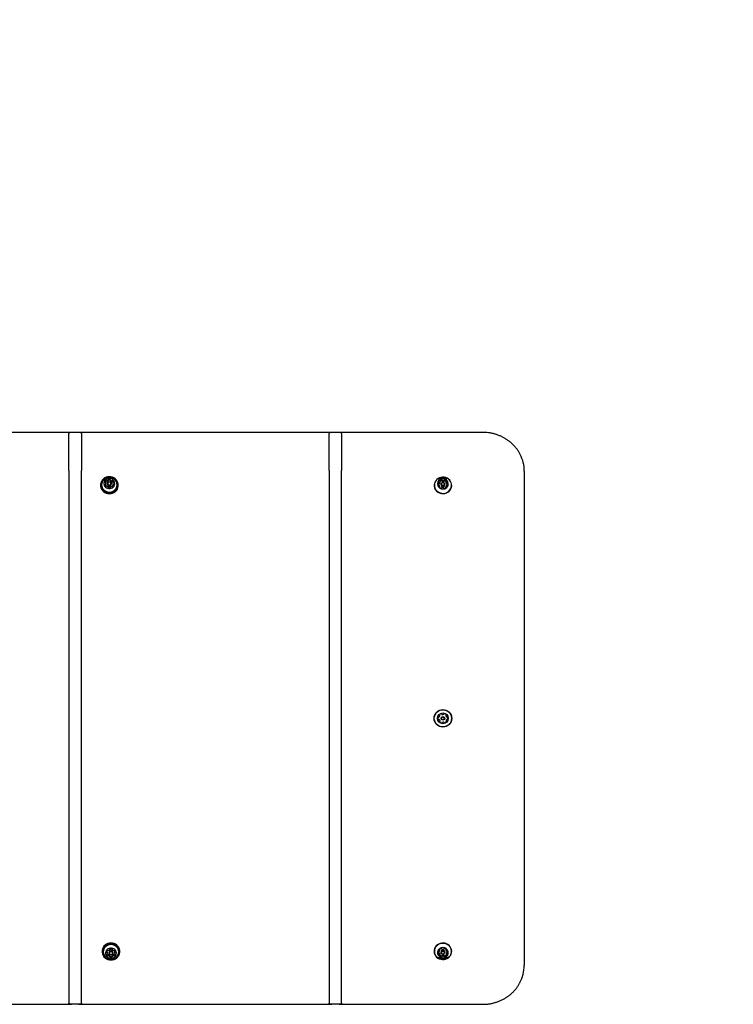
# Model space of a CAD drawing. Units: millimetres. Extents: x 1240 to 2324, y 1256 to 1944.
# Drawn here: x 1621 to 1750, y 1573 to 1751 of the extents above; entities that cross this region are included whole.
import ezdxf

# ---------------------------------------------------------------- set-up
doc = ezdxf.new("R2010")
doc.units = ezdxf.units.MM
doc.header["$LTSCALE"] = 150
doc.styles.add('SLDTEXTSTYLE0', font='TXT', dxfattribs={"width": 0.75})
doc.dimstyles.new('SLDDIMSTYLE2', dxfattribs={"dimtxt": 23.8125, "dimasz": 12, "dimexe": 0, "dimexo": 0.0625, "dimgap": 5.953125, "dimtad": 2, "dimdec": 0, "dimlfac": 0.666667, "dimrnd": 1e-09, "dimzin": 12, "dimdsep": 46, "dimtxsty": 'SLDTEXTSTYLE0', "dimblk1": 'DOT', "dimblk2": 'DOT', "dimsah": 1, "dimcen": 0.09, "dimse1": 1, "dimse2": 1, "dimadec": 0, "dimazin": 3, "dimtfac": 1, "dimtdec": 0, "dimtofl": 0, "dimtmove": 0, "dimatfit": 3, "dimldrblk": 'DOT', "dimfxl": 0, "dimfrac": 2, "dimtolj": 1, "dimtzin": 12, "dimarcsym": 0})

# ---------------------------------------------------------------- blocks, each defined once
blk = doc.blocks.new('_Dot')
at = {"color": 0, "linetype": 'ByBlock', "lineweight": -2}
blk.add_line((-0.5, 0), (-1, 0), dxfattribs=at)
at = {"color": 0, "linetype": 'ByBlock', "const_width": 0.5}
blk.add_lwpolyline([(-0.25, 0, 1), (0.25, 0, 1)], format="xyb", close=True, dxfattribs=at)
blk = doc.blocks.new('_D_5')
at = {"color": 7, "linetype": 'Continuous', "lineweight": 18}
blk.add_line((2008.97, 1913.27), (1503.1, 1913.27), dxfattribs=at)
at = {"color": 7, "linetype": 'Continuous', "lineweight": 18, "xscale": 12, "yscale": 12, "rotation": 180.0000000000004}
blk.add_blockref('_Dot', (1503.1, 1913.27, -65.56), dxfattribs=at)
at = {"color": 7, "linetype": 'Continuous', "lineweight": 18, "xscale": 12, "yscale": 12}
blk.add_blockref('_Dot', (2008.97, 1913.27, -65.56), dxfattribs=at)
at = {"color": 7, "linetype": 'Continuous', "lineweight": 18, "insert": (1729.65, 1943.96), "char_height": 23.812, "attachment_point": 1, "style": 'SLDTEXTSTYLE0'}
blk.add_mtext('337', dxfattribs=at)

msp = doc.modelspace()

# ---------------------------------------------------------------- linework, layer by layer
at = {"color": 7, "linetype": 'Continuous', "lineweight": 25}
for p, q in [((1630.33, 1675.96), (1584.66, 1675.96)), ((1677.4, 1675.96), (1631.71, 1675.96)), ((1704.7, 1675.96), (1678.76, 1675.96)), ((1629.91, 1669.07), (1629.91, 1675.77)), ((1632.15, 1675.77), (1632.15, 1669.07)), ((1676.96, 1669.07), (1676.96, 1675.77)), ((1679.2, 1675.77), (1679.2, 1669.07)), ((1629.91, 1669.07), (1629.91, 1579.51)), ((1632.15, 1579.51), (1632.15, 1669.07)), ((1676.96, 1669.07), (1676.96, 1579.51)), ((1679.2, 1579.51), (1679.2, 1669.07)), ((1712.2, 1668.96), (1712.2, 1579.62)), ((1637, 1667.18), (1637, 1667.39)), ((1637.39, 1667.39), (1637.39, 1667.19)), ((1696.99, 1666.93), (1696.99, 1667.15)), ((1698.07, 1666.87), (1698.07, 1667.09)), ((1635.62, 1666.46), (1635.62, 1666.37)), ((1636.55, 1666.5), (1636.55, 1666.71)), ((1636.87, 1666.69), (1636.87, 1666.51)), ((1637.02, 1666), (1637.02, 1666.05)), ((1637.41, 1666.05), (1637.41, 1666)), ((1637.54, 1666.51), (1637.54, 1666.69)), ((1637.86, 1666.73), (1637.86, 1666.52)), ((1637.94, 1666.34), (1637.94, 1666.34)), ((1638.79, 1666.37), (1638.79, 1666.46)), ((1695.92, 1666.38), (1695.92, 1666.37)), ((1696.93, 1666.01), (1696.93, 1666.19)), ((1697.17, 1666.62), (1697.17, 1666.42)), ((1697.83, 1666.42), (1697.83, 1666.62)), ((1697.83, 1666.4), (1697.83, 1666.42)), ((1698.02, 1666.13), (1698.02, 1665.97)), ((1698.38, 1666.51), (1698.36, 1666.54)), ((1699.09, 1666.37), (1699.09, 1666.38)), ((1635.92, 1582.21), (1635.92, 1582.13)), ((1636.85, 1581.87), (1636.85, 1582.07)), ((1637.17, 1582.07), (1637.17, 1581.89)), ((1637.31, 1582.54), (1637.31, 1582.59)), ((1637.7, 1582.59), (1637.7, 1582.54)), ((1637.84, 1581.89), (1637.84, 1582.07)), ((1638.16, 1582.07), (1638.16, 1581.87)), ((1639.09, 1582.13), (1639.09, 1582.21)), ((1695.92, 1582.22), (1695.92, 1582.21)), ((1696.95, 1582.41), (1696.95, 1582.59)), ((1696.98, 1581.45), (1696.98, 1581.67)), ((1696.98, 1581.67), (1696.98, 1581.67)), ((1697.17, 1582.17), (1697.17, 1581.97)), ((1697.83, 1581.97), (1697.83, 1582.17)), ((1698.03, 1582.61), (1698.03, 1582.44)), ((1698.06, 1581.7), (1698.06, 1581.71)), ((1698.06, 1581.7), (1698.06, 1581.48)), ((1698.36, 1582.03), (1698.38, 1582.07)), ((1699.09, 1582.21), (1699.09, 1582.22)), ((1637.31, 1581.2), (1637.31, 1581.4)), ((1637.7, 1581.4), (1637.7, 1581.2)), ((1629.91, 1579.51), (1629.91, 1572.82)), ((1632.15, 1572.82), (1632.15, 1579.51)), ((1676.96, 1579.51), (1676.96, 1572.82)), ((1679.2, 1572.82), (1679.2, 1579.51)), ((1584.66, 1572.63), (1630.35, 1572.63)), ((1631.71, 1572.63), (1677.4, 1572.63)), ((1678.76, 1572.63), (1704.7, 1572.63))]:
    msp.add_line(p, q, dxfattribs=at)
at = {"color": 7, "linetype": 'Continuous', "lineweight": 25, "flags": 128}
for points in [[(1637.19, 1667.95), (1636.9, 1667.92), (1636.61, 1667.84), (1636.35, 1667.72), (1636.12, 1667.55), (1635.93, 1667.35), (1635.78, 1667.11), (1635.67, 1666.85), (1635.62, 1666.58), (1635.63, 1666.31), (1635.68, 1666.04), (1635.79, 1665.78), (1635.95, 1665.55), (1636.15, 1665.35), (1636.38, 1665.18), (1636.65, 1665.06), (1636.93, 1664.99), (1637.22, 1664.97), (1637.51, 1665), (1637.79, 1665.08), (1638.05, 1665.2), (1638.28, 1665.37), (1638.48, 1665.57), (1638.63, 1665.81), (1638.73, 1666.07), (1638.78, 1666.34), (1638.78, 1666.61), (1638.72, 1666.88), (1638.62, 1667.14), (1638.46, 1667.37), (1638.26, 1667.57), (1638.02, 1667.74), (1637.76, 1667.86), (1637.48, 1667.93), (1637.19, 1667.95)], [(1637.19, 1667.93), (1636.9, 1667.9), (1636.63, 1667.82), (1636.37, 1667.7), (1636.15, 1667.54), (1635.96, 1667.34), (1635.81, 1667.11), (1635.71, 1666.86), (1635.66, 1666.59), (1635.66, 1666.32), (1635.72, 1666.06), (1635.82, 1665.81), (1635.98, 1665.58), (1636.17, 1665.39), (1636.4, 1665.23), (1636.66, 1665.11), (1636.94, 1665.04), (1637.22, 1665.02), (1637.5, 1665.05), (1637.78, 1665.12), (1638.03, 1665.24), (1638.26, 1665.41), (1638.45, 1665.61), (1638.6, 1665.84), (1638.7, 1666.09), (1638.75, 1666.35), (1638.74, 1666.62), (1638.69, 1666.89), (1638.58, 1667.14), (1638.43, 1667.36), (1638.23, 1667.56), (1638, 1667.72), (1637.75, 1667.84), (1637.47, 1667.91), (1637.19, 1667.93)], [(1636.39, 1667.56), (1636.21, 1667.41), (1636.04, 1667.21), (1635.91, 1666.98), (1635.83, 1666.73), (1635.81, 1666.48), (1635.84, 1666.22), (1635.92, 1665.98), (1636.05, 1665.75), (1636.23, 1665.55), (1636.44, 1665.39), (1636.68, 1665.27), (1636.95, 1665.2), (1637.22, 1665.18), (1637.49, 1665.21), (1637.75, 1665.29), (1637.99, 1665.41), (1638.2, 1665.57), (1638.37, 1665.77), (1638.5, 1666), (1638.57, 1666.25), (1638.6, 1666.51), (1638.57, 1666.76), (1638.49, 1667.01), (1638.36, 1667.23), (1638.18, 1667.43), (1638.01, 1667.56)], [(1637.19, 1667.64), (1636.97, 1667.61), (1636.76, 1667.53), (1636.57, 1667.41), (1636.42, 1667.26), (1636.3, 1667.07), (1636.24, 1666.87), (1636.23, 1666.66), (1636.27, 1666.45), (1636.36, 1666.25), (1636.5, 1666.08), (1636.68, 1665.95), (1636.88, 1665.86), (1637.1, 1665.81), (1637.33, 1665.81), (1637.55, 1665.86), (1637.75, 1665.96), (1637.92, 1666.1), (1638.05, 1666.27), (1638.14, 1666.47), (1638.18, 1666.68), (1638.16, 1666.89), (1638.09, 1667.09), (1637.98, 1667.27), (1637.82, 1667.43), (1637.63, 1667.54), (1637.42, 1667.61), (1637.19, 1667.64)], [(1637.21, 1666.38), (1637.08, 1666.4), (1636.97, 1666.47), (1636.89, 1666.57), (1636.87, 1666.69), (1636.89, 1666.81), (1636.96, 1666.92), (1637.07, 1666.99), (1637.2, 1667.01), (1637.33, 1666.99), (1637.44, 1666.92), (1637.51, 1666.82), (1637.54, 1666.7), (1637.52, 1666.58), (1637.44, 1666.47), (1637.34, 1666.4), (1637.21, 1666.38)], [(1637.21, 1666.47), (1637.31, 1666.49), (1637.39, 1666.55), (1637.45, 1666.63), (1637.47, 1666.72), (1637.45, 1666.82), (1637.39, 1666.9), (1637.3, 1666.95), (1637.2, 1666.97), (1637.1, 1666.95), (1637.02, 1666.89), (1636.96, 1666.81), (1636.94, 1666.72), (1636.96, 1666.62), (1637.02, 1666.54), (1637.11, 1666.49), (1637.21, 1666.47)], [(1699.09, 1666.3), (1699.08, 1666.58), (1699.01, 1666.84), (1698.89, 1667.1), (1698.73, 1667.32), (1698.53, 1667.52), (1698.28, 1667.68), (1698.02, 1667.79), (1697.73, 1667.85), (1697.44, 1667.87), (1697.15, 1667.83), (1696.87, 1667.75), (1696.62, 1667.61), (1696.39, 1667.44), (1696.2, 1667.23), (1696.06, 1666.99), (1695.96, 1666.73), (1695.92, 1666.46), (1695.93, 1666.18), (1696, 1665.92), (1696.11, 1665.66), (1696.28, 1665.44), (1696.48, 1665.24), (1696.72, 1665.08), (1696.99, 1664.97), (1697.27, 1664.91), (1697.57, 1664.89), (1697.86, 1664.93), (1698.13, 1665.01), (1698.39, 1665.15), (1698.62, 1665.32), (1698.81, 1665.53), (1698.95, 1665.77), (1699.05, 1666.03), (1699.09, 1666.3)], [(1699.05, 1666.32), (1699.04, 1666.58), (1698.98, 1666.85), (1698.86, 1667.09), (1698.7, 1667.31), (1698.5, 1667.51), (1698.27, 1667.66), (1698.01, 1667.77), (1697.73, 1667.83), (1697.44, 1667.85), (1697.16, 1667.81), (1696.89, 1667.73), (1696.64, 1667.6), (1696.42, 1667.43), (1696.23, 1667.22), (1696.09, 1666.99), (1696, 1666.74), (1695.96, 1666.47), (1695.97, 1666.2), (1696.03, 1665.94), (1696.15, 1665.69), (1696.31, 1665.47), (1696.51, 1665.28), (1696.74, 1665.13), (1697, 1665.02), (1697.28, 1664.96), (1697.56, 1664.94), (1697.85, 1664.98), (1698.12, 1665.06), (1698.37, 1665.19), (1698.59, 1665.36), (1698.78, 1665.56), (1698.92, 1665.8), (1699.01, 1666.05), (1699.05, 1666.32)], [(1698.48, 1666.59), (1698.46, 1666.81), (1698.4, 1667.01), (1698.28, 1667.19), (1698.13, 1667.35), (1697.94, 1667.46), (1697.72, 1667.53), (1697.5, 1667.56), (1697.27, 1667.53), (1697.06, 1667.46), (1696.87, 1667.34), (1696.72, 1667.18), (1696.61, 1667), (1696.54, 1666.8), (1696.53, 1666.58), (1696.57, 1666.38), (1696.66, 1666.18), (1696.8, 1666.01), (1696.97, 1665.87), (1697.17, 1665.78), (1697.4, 1665.73), (1697.62, 1665.73), (1697.84, 1665.78), (1698.04, 1665.88), (1698.22, 1666.02), (1698.35, 1666.19), (1698.44, 1666.38), (1698.48, 1666.59)], [(1696.99, 1666.93), (1696.99, 1666.93), (1696.99, 1666.92)], [(1697.83, 1666.6), (1697.8, 1666.48), (1697.72, 1666.39), (1697.61, 1666.32), (1697.49, 1666.31), (1697.36, 1666.34), (1697.26, 1666.41), (1697.19, 1666.51), (1697.17, 1666.63), (1697.21, 1666.75), (1697.28, 1666.85), (1697.39, 1666.91), (1697.52, 1666.93), (1697.65, 1666.9), (1697.75, 1666.82), (1697.81, 1666.72), (1697.83, 1666.6)], [(1635.62, 1666.37), (1635.63, 1666.22), (1635.68, 1665.95), (1635.79, 1665.69), (1635.95, 1665.46), (1636.15, 1665.26), (1636.38, 1665.1), (1636.65, 1664.98), (1636.93, 1664.9), (1637.22, 1664.88), (1637.51, 1664.91), (1637.79, 1664.99), (1638.05, 1665.11), (1638.28, 1665.28), (1638.48, 1665.49), (1638.63, 1665.72), (1638.73, 1665.98), (1638.78, 1666.25), (1638.79, 1666.37)], [(1696.66, 1666.62), (1696.64, 1666.58), (1696.63, 1666.56)], [(1697.76, 1666.63), (1697.74, 1666.72), (1697.69, 1666.8), (1697.61, 1666.86), (1697.52, 1666.88), (1697.42, 1666.87), (1697.33, 1666.82), (1697.27, 1666.75), (1697.25, 1666.65), (1697.26, 1666.56), (1697.31, 1666.48), (1697.39, 1666.43), (1697.49, 1666.4), (1697.59, 1666.42), (1697.67, 1666.46), (1697.73, 1666.54), (1697.76, 1666.63)], [(1639.09, 1582.21), (1639.08, 1582.35), (1639.03, 1582.62), (1638.92, 1582.88), (1638.77, 1583.11), (1638.57, 1583.32), (1638.34, 1583.48), (1638.08, 1583.6), (1637.8, 1583.68), (1637.5, 1583.7), (1637.21, 1583.68), (1636.93, 1583.6), (1636.67, 1583.48), (1636.44, 1583.32), (1636.24, 1583.11), (1636.08, 1582.88), (1635.98, 1582.62), (1635.92, 1582.35), (1635.92, 1582.21)], [(1637.5, 1580.64), (1637.8, 1580.66), (1638.08, 1580.74), (1638.34, 1580.86), (1638.57, 1581.03), (1638.77, 1581.23), (1638.92, 1581.46), (1639.03, 1581.72), (1639.08, 1581.99), (1639.08, 1582.26), (1639.03, 1582.53), (1638.92, 1582.79), (1638.77, 1583.02), (1638.57, 1583.23), (1638.34, 1583.39), (1638.08, 1583.52), (1637.8, 1583.59), (1637.5, 1583.62), (1637.21, 1583.59), (1636.93, 1583.52), (1636.67, 1583.39), (1636.44, 1583.23), (1636.24, 1583.02), (1636.08, 1582.79), (1635.98, 1582.53), (1635.92, 1582.26), (1635.92, 1581.99), (1635.98, 1581.72), (1636.08, 1581.46), (1636.24, 1581.23), (1636.44, 1581.03), (1636.67, 1580.86), (1636.93, 1580.74), (1637.21, 1580.66), (1637.5, 1580.64)], [(1637.5, 1580.66), (1637.79, 1580.68), (1638.06, 1580.76), (1638.32, 1580.88), (1638.55, 1581.04), (1638.74, 1581.24), (1638.89, 1581.47), (1638.99, 1581.72), (1639.05, 1581.98), (1639.05, 1582.25), (1638.99, 1582.51), (1638.89, 1582.76), (1638.74, 1582.99), (1638.55, 1583.19), (1638.32, 1583.35), (1638.06, 1583.47), (1637.79, 1583.54), (1637.5, 1583.57), (1637.22, 1583.54), (1636.94, 1583.47), (1636.69, 1583.35), (1636.46, 1583.19), (1636.27, 1582.99), (1636.12, 1582.76), (1636.01, 1582.51), (1635.96, 1582.25), (1635.96, 1581.98), (1636.01, 1581.72), (1636.12, 1581.47), (1636.27, 1581.24), (1636.46, 1581.04), (1636.69, 1580.88), (1636.94, 1580.76), (1637.22, 1580.68), (1637.5, 1580.66)], [(1638.31, 1581.03), (1638.49, 1581.17), (1638.66, 1581.37), (1638.79, 1581.59), (1638.87, 1581.84), (1638.9, 1582.1), (1638.87, 1582.35), (1638.79, 1582.6), (1638.66, 1582.82), (1638.49, 1583.02), (1638.28, 1583.19), (1638.04, 1583.31), (1637.78, 1583.38), (1637.5, 1583.41), (1637.23, 1583.38), (1636.97, 1583.31), (1636.73, 1583.19), (1636.52, 1583.02), (1636.34, 1582.82), (1636.21, 1582.6), (1636.14, 1582.35), (1636.11, 1582.1), (1636.14, 1581.84), (1636.21, 1581.59), (1636.34, 1581.37), (1636.52, 1581.17), (1636.69, 1581.03)], [(1699.09, 1582.25), (1699.05, 1582.52), (1698.96, 1582.79), (1698.83, 1583.03), (1698.64, 1583.24), (1698.42, 1583.42), (1698.17, 1583.56), (1697.89, 1583.65), (1697.6, 1583.69), (1697.31, 1583.68), (1697.02, 1583.62), (1696.75, 1583.52), (1696.51, 1583.37), (1696.3, 1583.17), (1696.13, 1582.95), (1696.01, 1582.7), (1695.94, 1582.43), (1695.92, 1582.16), (1695.95, 1581.89), (1696.04, 1581.63), (1696.18, 1581.38), (1696.37, 1581.17), (1696.59, 1580.99), (1696.84, 1580.85), (1697.12, 1580.76), (1697.41, 1580.72), (1697.7, 1580.73), (1697.98, 1580.79), (1698.25, 1580.89), (1698.5, 1581.05), (1698.71, 1581.24), (1698.88, 1581.46), (1699, 1581.71), (1699.07, 1581.98), (1699.09, 1582.25)], [(1699.05, 1582.24), (1699.02, 1582.5), (1698.93, 1582.76), (1698.79, 1583), (1698.62, 1583.21), (1698.4, 1583.38), (1698.15, 1583.51), (1697.88, 1583.6), (1697.6, 1583.64), (1697.31, 1583.64), (1697.03, 1583.58), (1696.77, 1583.47), (1696.53, 1583.33), (1696.33, 1583.14), (1696.16, 1582.92), (1696.04, 1582.68), (1695.97, 1582.42), (1695.96, 1582.15), (1695.99, 1581.88), (1696.08, 1581.63), (1696.21, 1581.39), (1696.39, 1581.18), (1696.61, 1581.01), (1696.86, 1580.87), (1697.13, 1580.78), (1697.41, 1580.74), (1697.69, 1580.75), (1697.97, 1580.81), (1698.24, 1580.91), (1698.47, 1581.06), (1698.68, 1581.25), (1698.85, 1581.47), (1698.96, 1581.71), (1699.03, 1581.97), (1699.05, 1582.24)], [(1637.5, 1580.95), (1637.73, 1580.98), (1637.94, 1581.05), (1638.13, 1581.17), (1638.29, 1581.32), (1638.4, 1581.5), (1638.46, 1581.71), (1638.48, 1581.92), (1638.44, 1582.13), (1638.35, 1582.33), (1638.21, 1582.5), (1638.04, 1582.63), (1637.84, 1582.73), (1637.62, 1582.78), (1637.39, 1582.78), (1637.17, 1582.73), (1636.97, 1582.63), (1636.79, 1582.5), (1636.66, 1582.33), (1636.57, 1582.13), (1636.53, 1581.92), (1636.54, 1581.71), (1636.61, 1581.5), (1636.72, 1581.32), (1636.88, 1581.17), (1637.07, 1581.05), (1637.28, 1580.98), (1637.5, 1580.95)], [(1637.5, 1582.21), (1637.63, 1582.19), (1637.74, 1582.12), (1637.82, 1582.01), (1637.84, 1581.89), (1637.82, 1581.77), (1637.74, 1581.67), (1637.63, 1581.6), (1637.5, 1581.58), (1637.37, 1581.6), (1637.27, 1581.67), (1637.19, 1581.77), (1637.17, 1581.89), (1637.19, 1582.01), (1637.27, 1582.12), (1637.37, 1582.19), (1637.5, 1582.21)], [(1637.5, 1582.11), (1637.4, 1582.09), (1637.32, 1582.04), (1637.26, 1581.96), (1637.24, 1581.87), (1637.26, 1581.77), (1637.32, 1581.69), (1637.4, 1581.64), (1637.5, 1581.62), (1637.6, 1581.64), (1637.69, 1581.69), (1637.75, 1581.77), (1637.77, 1581.87), (1637.75, 1581.96), (1637.69, 1582.04), (1637.6, 1582.09), (1637.5, 1582.11)], [(1698.48, 1581.97), (1698.44, 1582.18), (1698.36, 1582.38), (1698.23, 1582.55), (1698.06, 1582.7), (1697.86, 1582.8), (1697.64, 1582.85), (1697.42, 1582.86), (1697.2, 1582.81), (1696.99, 1582.72), (1696.81, 1582.59), (1696.67, 1582.42), (1696.58, 1582.23), (1696.53, 1582.02), (1696.54, 1581.81), (1696.6, 1581.6), (1696.71, 1581.42), (1696.86, 1581.26), (1697.04, 1581.14), (1697.25, 1581.06), (1697.48, 1581.03), (1697.7, 1581.05), (1697.92, 1581.12), (1698.11, 1581.23), (1698.27, 1581.38), (1698.39, 1581.56), (1698.46, 1581.76), (1698.48, 1581.97)], [(1696.63, 1582.04), (1696.64, 1582.02), (1696.66, 1581.98)], [(1697.83, 1581.98), (1697.81, 1581.86), (1697.74, 1581.76), (1697.64, 1581.69), (1697.51, 1581.66), (1697.39, 1581.68), (1697.28, 1581.74), (1697.2, 1581.84), (1697.17, 1581.96), (1697.19, 1582.08), (1697.26, 1582.18), (1697.37, 1582.25), (1697.49, 1582.28), (1697.62, 1582.26), (1697.73, 1582.2), (1697.8, 1582.1), (1697.83, 1581.98)], [(1697.76, 1581.95), (1697.74, 1582.04), (1697.68, 1582.12), (1697.59, 1582.17), (1697.5, 1582.18), (1697.4, 1582.16), (1697.32, 1582.11), (1697.27, 1582.03), (1697.25, 1581.94), (1697.27, 1581.85), (1697.33, 1581.77), (1697.41, 1581.72), (1697.51, 1581.71), (1697.61, 1581.73), (1697.69, 1581.78), (1697.74, 1581.86), (1697.76, 1581.95)]]:
    msp.add_lwpolyline(points, dxfattribs=at)
at = {"color": 7, "linetype": 'Continuous', "lineweight": 25}
for radius in [1.59, 1.55, 0.975, 0.33, 0.255]:
    msp.add_circle((1697.5, 1624.29), radius, dxfattribs=at)
for centre, radius, start, end in [((1705.62, 1668.95), 6.59, 0.1039, 27.2658), ((1637.2, 1666.35), 1.46, 90.5762, 123.8458), ((1636.77, 1666.93), 0.348, 122.6186, 175.5007), ((1636.48, 1666.95), 0.0597, 177.3671, 257.9642), ((1636.78, 1666.72), 0.359, 123.0359, 149.8664), ((1636.62, 1667.17), 0.0659, 48.0175, 123.1053), ((1636.62, 1666.96), 0.0659, 48.0175, 123.1053), ((1636.71, 1667.27), 0.0653, 227.8499, 274.9218), ((1636.71, 1667.06), 0.0653, 227.8499, 274.9218), ((1636.68, 1667.58), 0.38, 274.1526, 323.9868), ((1636.68, 1667.37), 0.38, 274.1526, 323.9868), ((1636.95, 1667.39), 0.0562, 324.2853, 16.4698), ((1636.95, 1667.18), 0.0566, 324.3908, 359.8584), ((1637.06, 1667.42), 0.058, 113.4743, 195.7079), ((1637.06, 1667.21), 0.0604, 114.3236, 156.2394), ((1637.2, 1667.11), 0.396, 66.3863, 114.7662), ((1637.2, 1666.91), 0.396, 66.3863, 114.7662), ((1637.2, 1666.35), 1.46, 56.1542, 90.5762), ((1637.34, 1667.42), 0.0582, 345.6438, 67.7263), ((1637.33, 1667.22), 0.0607, 22.0981, 66.814), ((1637.45, 1667.39), 0.0563, 164.8542, 216.9924), ((1637.45, 1667.19), 0.0567, 180.1631, 216.8785), ((1637.7, 1667.59), 0.381, 217.2539, 266.9813), ((1637.7, 1667.39), 0.381, 217.2539, 266.9813), ((1637.69, 1667.28), 0.0652, 266.2096, 313.3568), ((1637.69, 1667.07), 0.0652, 266.2096, 313.3568), ((1637.78, 1667.18), 0.0659, 58.0325, 133.152), ((1637.78, 1666.97), 0.0659, 58.0325, 133.152), ((1637.63, 1666.94), 0.349, 5.8227, 58.5855), ((1637.62, 1666.72), 0.361, 31.2257, 58.1312), ((1637.95, 1666.85), 0.062, 104.1399, 152.9051), ((1637.92, 1666.97), 0.0595, 283.1947, 3.9742), ((1696.64, 1667.19), 0.354, 298.1062, 352.4595), ((1696.64, 1666.97), 0.354, 298.1062, 352.4595), ((1697.02, 1667.24), 0.0647, 141.4605, 224.3919), ((1697.27, 1667.04), 0.386, 89.9145, 141.1377), ((1696.92, 1667.15), 0.0651, 353.4085, 44.3033), ((1697.27, 1666.82), 0.388, 89.9836, 135.7893), ((1697.27, 1667.36), 0.0713, 14.257, 91.6681), ((1697.27, 1667.13), 0.0713, 14.257, 91.6681), ((1697.4, 1667.39), 0.0682, 193.3058, 242.5574), ((1697.4, 1667.17), 0.0682, 193.3058, 242.5574), ((1697.56, 1667.68), 0.399, 242.1337, 292.1724), ((1697.56, 1667.46), 0.399, 242.1337, 292.1724), ((1697.69, 1667.38), 0.0695, 291.6772, 340.2538), ((1697.69, 1667.15), 0.0695, 291.6772, 340.2538), ((1697.82, 1667.33), 0.0724, 82.886, 159.3975), ((1697.82, 1667.11), 0.0724, 82.886, 159.3975), ((1697.79, 1667.02), 0.38, 32.7181, 84.493), ((1697.79, 1666.79), 0.386, 42.6078, 84.2374), ((1698.14, 1667.09), 0.066, 129.5668, 180.0132), ((1698.42, 1667.1), 0.348, 180.9809, 235.9504), ((1698.06, 1667.19), 0.0649, 309.257, 31.9836), ((1636.49, 1666.47), 0.0595, 103.1947, 183.9742), ((1636.78, 1666.5), 0.349, 185.8227, 238.5855), ((1636.46, 1666.84), 0.0623, 28.3657, 77.0101), ((1636.46, 1666.59), 0.062, 284.1399, 332.9051), ((1636.46, 1666.38), 0.062, 285.4788, 332.921), ((1636.22, 1666.71), 0.333, 333.4148, 27.8909), ((1636.22, 1666.5), 0.335, 333.4439, 359.9375), ((1636.63, 1666.26), 0.0659, 238.0325, 313.152), ((1636.72, 1666.16), 0.0652, 86.2096, 133.3568), ((1636.7, 1665.85), 0.381, 37.2539, 86.9813), ((1637.2, 1666.53), 0.338, 182.4945, 357.5055), ((1636.96, 1666.05), 0.0563, 344.8542, 36.9924), ((1637.07, 1666.02), 0.0582, 165.6438, 247.7263), ((1637.21, 1666.33), 0.396, 246.3863, 294.7662), ((1637.35, 1666.02), 0.058, 293.4743, 15.7079), ((1637.46, 1666.05), 0.0562, 144.2853, 196.4698), ((1637.72, 1665.86), 0.38, 94.1526, 143.9868), ((1637.7, 1666.17), 0.0653, 47.8499, 94.9218), ((1637.79, 1666.27), 0.0659, 228.0175, 303.1053), ((1637.64, 1666.51), 0.348, 302.6186, 355.5007), ((1638.19, 1666.73), 0.333, 153.4148, 207.8909), ((1638.19, 1666.52), 0.334, 180.0526, 207.8632), ((1637.95, 1666.6), 0.0623, 208.3657, 257.0101), ((1637.95, 1666.4), 0.0623, 208.3657, 257.0101), ((1637.92, 1666.48), 0.0597, 357.3671, 77.9642), ((1696.95, 1666.67), 0.336, 148.5745, 204.9632), ((1696.71, 1666.56), 0.0733, 206.2856, 282.1163), ((1696.72, 1666.8), 0.0742, 72.4012, 147.5763), ((1696.72, 1666.58), 0.0742, 72.4012, 147.5763), ((1696.74, 1666.41), 0.0758, 55.569, 101.3926), ((1696.77, 1666.95), 0.0762, 252.9843, 298.6316), ((1696.77, 1666.72), 0.0762, 252.9843, 298.6316), ((1696.59, 1666.19), 0.348, 0.9809, 55.9505), ((1696.95, 1666.09), 0.0649, 129.2099, 211.9825), ((1697.22, 1666.26), 0.38, 212.7182, 264.4984), ((1696.87, 1666.19), 0.0659, 309.613, 0.0142), ((1697.5, 1666.44), 0.331, 183.0056, 354.1477), ((1697.19, 1665.96), 0.0723, 262.8545, 339.3797), ((1697.32, 1665.91), 0.0695, 111.621, 160.2523), ((1697.45, 1665.6), 0.399, 62.1441, 112.1723), ((1697.6, 1665.89), 0.0682, 13.2921, 62.5577), ((1697.74, 1665.93), 0.0713, 194.2513, 271.6071), ((1697.74, 1666.24), 0.386, 269.9145, 321.1377), ((1698.37, 1666.09), 0.354, 118.0898, 172.4746), ((1698.08, 1666.13), 0.0651, 173.4395, 224.2561), ((1697.99, 1666.04), 0.0647, 321.4612, 44.4396), ((1698.42, 1666.87), 0.348, 180.9809, 235.9504), ((1698.24, 1666.34), 0.0762, 72.9843, 118.6268), ((1698.27, 1666.87), 0.0758, 235.5684, 281.3893), ((1698.27, 1666.65), 0.0758, 235.5684, 281.3893), ((1698.28, 1666.48), 0.0742, 252.4012, 327.576), ((1698.3, 1666.73), 0.0733, 26.2862, 102.1195), ((1698.3, 1666.5), 0.0733, 26.2862, 102.1195), ((1698.06, 1666.62), 0.336, 328.5744, 24.9633), ((1696.99, 1624.28), 0.378, 154.9752, 208.1053), ((1696.71, 1624.41), 0.0721, 76.5403, 154.9753), ((1696.75, 1624.55), 0.0721, 256.5368, 304.9804), ((1696.57, 1624.8), 0.378, 304.9752, 358.0996), ((1696.97, 1624.89), 0.0721, 148.0996, 226.5403), ((1697.23, 1624.73), 0.378, 94.9753, 148.1053), ((1696.88, 1624.79), 0.0722, 358.1054, 46.5857), ((1697.21, 1625.04), 0.0722, 16.5437, 95.0054), ((1697.35, 1625.08), 0.0721, 196.5403, 244.9753), ((1697.48, 1625.35), 0.378, 244.9752, 298.1053), ((1697.62, 1625.09), 0.0721, 298.1625, 346.5403), ((1697.76, 1625.05), 0.0722, 88.1394, 166.5534), ((1697.75, 1624.75), 0.378, 34.9753, 88.1053), ((1698.1, 1624.82), 0.0722, 136.4949, 184.9753), ((1698.41, 1624.85), 0.378, 184.981, 238.1053), ((1698, 1624.92), 0.0721, 316.5403, 34.9809), ((1698.25, 1624.59), 0.0721, 238.0996, 286.5403), ((1698.29, 1624.45), 0.0721, 28.1056, 106.5437), ((1698.02, 1624.31), 0.378, 334.9752, 28.1054), ((1696.72, 1624.14), 0.0721, 208.1051, 286.5403), ((1696.76, 1624), 0.0721, 58.1002, 106.5437), ((1696.6, 1623.74), 0.378, 4.981, 58.1054), ((1697.01, 1623.66), 0.0722, 136.4949, 214.9809), ((1697.26, 1623.84), 0.378, 214.9753, 268.111), ((1696.9, 1623.76), 0.0721, 316.5403, 4.9752), ((1697.25, 1623.53), 0.0721, 268.1053, 346.5368), ((1697.39, 1623.5), 0.0721, 118.1051, 166.5403), ((1697.53, 1623.23), 0.378, 64.9862, 118.1053), ((1697.66, 1623.51), 0.0722, 16.5271, 64.9752), ((1697.8, 1623.55), 0.0722, 196.5403, 274.9411), ((1697.77, 1623.85), 0.378, 274.9752, 328.1053), ((1698.44, 1623.79), 0.378, 124.9591, 178.1143), ((1698.13, 1623.8), 0.0721, 178.1354, 226.5403), ((1698.03, 1623.69), 0.0722, 328.0996, 46.5857), ((1698.26, 1624.04), 0.0721, 76.5368, 124.9753), ((1698.3, 1624.18), 0.0721, 256.5403, 334.975), ((1637.07, 1582.08), 0.349, 122.016, 174.8388), ((1636.79, 1582.11), 0.0596, 176.6967, 257.3853), ((1636.79, 1581.62), 0.0596, 102.6147, 183.3033), ((1637.07, 1581.65), 0.349, 185.1612, 237.984), ((1636.76, 1582.2), 0.0622, 27.7308, 76.4354), ((1636.76, 1581.99), 0.0622, 27.7308, 76.4354), ((1636.76, 1581.74), 0.0622, 283.5646, 332.2692), ((1637.08, 1581.87), 0.361, 210.6946, 237.5327), ((1636.51, 1582.07), 0.335, 0.069, 27.1983), ((1636.52, 1581.87), 0.333, 332.7616, 27.2384), ((1636.92, 1582.32), 0.0659, 47.4333, 122.536), ((1636.92, 1581.62), 0.0659, 237.464, 312.5667), ((1637.01, 1582.42), 0.0653, 227.2471, 274.3561), ((1637.01, 1581.52), 0.0653, 85.6439, 132.7529), ((1636.99, 1582.73), 0.38, 273.5855, 323.3659), ((1636.99, 1581.21), 0.38, 36.6341, 86.4145), ((1637.5, 1582.06), 0.338, 2.8781, 177.1219), ((1637.25, 1582.54), 0.0562, 323.646, 15.808), ((1637.36, 1582.57), 0.0581, 112.8733, 195.032), ((1637.5, 1582.26), 0.396, 65.8104, 114.1896), ((1637.64, 1582.57), 0.0581, 344.968, 67.1267), ((1637.75, 1582.54), 0.0562, 164.192, 216.354), ((1638.01, 1582.73), 0.38, 216.6341, 266.4145), ((1638.01, 1581.21), 0.38, 93.5855, 143.3659), ((1637.99, 1582.42), 0.0653, 265.6439, 312.7529), ((1637.99, 1581.52), 0.0653, 47.2471, 94.3561), ((1638.08, 1582.32), 0.0659, 57.464, 132.5667), ((1638.08, 1581.62), 0.0659, 227.4333, 302.536), ((1637.93, 1582.08), 0.349, 5.1612, 57.984), ((1637.93, 1581.87), 0.36, 302.4364, 329.3364), ((1637.93, 1581.65), 0.349, 302.016, 354.8388), ((1638.49, 1582.07), 0.335, 152.8017, 179.931), ((1638.49, 1581.87), 0.333, 152.7616, 207.2384), ((1638.25, 1582.2), 0.0622, 103.5646, 152.2692), ((1638.25, 1581.99), 0.0622, 103.5646, 152.2692), ((1638.25, 1581.74), 0.0622, 207.7308, 256.4354), ((1638.22, 1582.11), 0.0596, 282.6147, 3.3033), ((1638.22, 1581.62), 0.0596, 356.6967, 77.3853), ((1696.95, 1581.93), 0.336, 153.6953, 210.0971), ((1696.71, 1582.04), 0.0735, 76.7517, 152.4361), ((1696.72, 1582.02), 0.074, 211.1655, 286.4651), ((1696.72, 1581.8), 0.074, 211.1655, 286.4651), ((1696.74, 1582.19), 0.0759, 257.4484, 303.2263), ((1696.76, 1581.88), 0.0762, 60.1767, 105.8511), ((1696.76, 1581.66), 0.0762, 60.1767, 105.8511), ((1696.6, 1582.42), 0.349, 302.8129, 357.6605), ((1696.63, 1581.64), 0.353, 6.1891, 60.6746), ((1696.63, 1581.41), 0.353, 6.1891, 60.6746), ((1696.96, 1582.51), 0.0648, 146.655, 229.4412), ((1697.23, 1582.33), 0.381, 94.3493, 146.0039), ((1696.88, 1582.41), 0.0658, 358.6288, 49.1758), ((1697.5, 1582.15), 0.33, 2.5381, 177.4619), ((1697.21, 1582.64), 0.0722, 19.3157, 96.0392), ((1697.34, 1582.68), 0.0692, 198.4231, 247.1832), ((1697.47, 1582.99), 0.399, 246.6564, 296.6846), ((1697.54, 1581.13), 0.399, 66.6667, 116.6845), ((1697.62, 1582.69), 0.0685, 296.2892, 345.3588), ((1697.75, 1582.65), 0.0715, 87.2517, 164.4382), ((1697.75, 1582.34), 0.385, 37.6016, 88.9322), ((1697.78, 1581.79), 0.385, 274.4691, 317.2269), ((1698.1, 1582.44), 0.0653, 134.4214, 185.232), ((1698.38, 1582.48), 0.353, 186.1891, 240.6745), ((1698, 1582.54), 0.0647, 314.2859, 37.1924), ((1698.41, 1581.69), 0.349, 122.7963, 177.6757), ((1698.41, 1581.47), 0.349, 122.7963, 177.6757), ((1698.25, 1582.23), 0.0762, 240.1762, 285.8479), ((1698.26, 1581.92), 0.0759, 77.4484, 123.2214), ((1698.26, 1581.7), 0.0759, 77.4484, 123.2214), ((1698.29, 1582.09), 0.074, 31.166, 106.4683), ((1698.3, 1582.07), 0.0735, 256.7517, 332.4358), ((1698.3, 1581.84), 0.0735, 256.7517, 332.4358), ((1698.06, 1581.96), 0.336, 333.6953, 30.0972), ((1637.5, 1582.24), 1.46, 236.1542, 270), ((1636.92, 1581.41), 0.0659, 237.464, 312.5667), ((1637.01, 1581.32), 0.0653, 85.6439, 132.7529), ((1636.99, 1581), 0.38, 36.6341, 86.4145), ((1637.25, 1581.4), 0.0567, 0.1521, 36.2442), ((1637.25, 1581.2), 0.0562, 344.192, 36.354), ((1637.37, 1581.37), 0.0607, 202.9653, 246.2089), ((1637.36, 1581.16), 0.0581, 164.968, 247.1267), ((1637.5, 1581.68), 0.396, 245.8104, 294.1896), ((1637.5, 1581.47), 0.396, 245.8104, 294.1896), ((1637.5, 1582.24), 1.46, 270, 303.8458), ((1637.64, 1581.37), 0.0605, 293.7152, 337.1105), ((1637.64, 1581.16), 0.0581, 292.8733, 15.032), ((1637.75, 1581.4), 0.0567, 143.7558, 179.8479), ((1637.75, 1581.2), 0.0562, 143.646, 195.808), ((1638.01, 1581), 0.38, 93.5855, 143.3659), ((1637.99, 1581.32), 0.0653, 47.2471, 94.3561), ((1638.08, 1581.41), 0.0659, 227.4333, 302.536), ((1697, 1581.35), 0.0647, 134.2384, 217.1917), ((1697.26, 1581.55), 0.385, 217.6017, 268.9376), ((1696.91, 1581.45), 0.0653, 314.4681, 5.2328), ((1697.26, 1581.77), 0.387, 223.7868, 268.8563), ((1697.25, 1581.46), 0.0715, 267.2199, 344.4201), ((1697.25, 1581.24), 0.0715, 267.2199, 344.4201), ((1697.39, 1581.42), 0.0684, 116.2324, 165.3573), ((1697.39, 1581.2), 0.0684, 116.2324, 165.3573), ((1697.54, 1580.9), 0.399, 66.6667, 116.6845), ((1697.67, 1581.43), 0.0692, 18.4095, 67.1834), ((1697.67, 1581.21), 0.0692, 18.4095, 67.1834), ((1697.8, 1581.47), 0.0722, 199.3102, 275.9786), ((1697.8, 1581.25), 0.0722, 199.3102, 275.9786), ((1697.78, 1581.56), 0.381, 274.3493, 326.0039), ((1698.13, 1581.48), 0.0657, 178.6596, 229.1289), ((1698.04, 1581.38), 0.0648, 326.656, 49.4884), ((1705.61, 1579.64), 6.59, 332.0158, 359.892)]:
    msp.add_arc(centre, radius, start, end, dxfattribs=at)
for points, knots in [([(1631.03, 1675.94), (1631.02, 1675.94), (1631.01, 1675.94), (1630.97, 1675.94), (1630.91, 1675.94), (1630.82, 1675.94), (1630.7, 1675.95), (1630.6, 1675.95), (1630.51, 1675.96), (1630.47, 1675.96), (1630.42, 1675.96), (1630.38, 1675.96), (1630.34, 1675.96), (1630.29, 1675.96), (1630.26, 1675.96), (1630.22, 1675.96), (1630.19, 1675.95), (1630.15, 1675.95), (1630.11, 1675.94), (1630.09, 1675.94), (1630.06, 1675.93), (1630.04, 1675.93), (1630.02, 1675.92), (1630, 1675.91), (1629.98, 1675.9), (1629.97, 1675.89), (1629.95, 1675.88), (1629.94, 1675.86), (1629.93, 1675.85), (1629.92, 1675.84), (1629.92, 1675.82), (1629.91, 1675.81), (1629.91, 1675.8), (1629.91, 1675.78), (1629.91, 1675.77), (1629.91, 1675.77)], [0, 0, 0, 0, 0.012159, 0.024319, 0.092491, 0.160662, 0.228834, 0.368055, 0.403055, 0.438074, 0.473074, 0.508098, 0.543916, 0.57977, 0.609296, 0.638823, 0.668352, 0.698236, 0.737336, 0.756878, 0.776452, 0.795997, 0.815589, 0.83656, 0.857628, 0.875363, 0.893103, 0.911293, 0.924597, 0.937903, 0.951211, 0.965588, 0.976918, 0.988249, 1, 1, 1, 1]), ([(1632.15, 1675.77), (1632.15, 1675.79), (1632.15, 1675.82), (1632.12, 1675.87), (1632.05, 1675.92), (1631.9, 1675.96), (1631.66, 1675.96), (1631.35, 1675.95), (1631.14, 1675.94), (1631.03, 1675.94)], [0, 0, 0, 0, 0.041103, 0.082016, 0.149452, 0.265231, 0.504148, 0.751953, 1, 1, 1, 1]), ([(1678.08, 1675.94), (1678.07, 1675.94), (1677.94, 1675.94), (1677.69, 1675.95), (1677.4, 1675.96), (1677.19, 1675.95), (1677.06, 1675.92), (1676.99, 1675.86), (1676.96, 1675.82), (1676.96, 1675.78), (1676.96, 1675.77)], [0, 0, 0, 0, 0.024373, 0.302746, 0.5804, 0.699032, 0.857836, 0.911497, 0.965619, 1, 1, 1, 1]), ([(1679.2, 1675.77), (1679.2, 1675.79), (1679.2, 1675.82), (1679.17, 1675.87), (1679.1, 1675.92), (1678.95, 1675.96), (1678.71, 1675.96), (1678.4, 1675.95), (1678.19, 1675.94), (1678.08, 1675.94)], [0, 0, 0, 0, 0.041103, 0.082016, 0.149452, 0.265231, 0.504148, 0.751953, 1, 1, 1, 1]), ([(1711.47, 1671.98), (1711.38, 1672.14), (1711.21, 1672.46), (1710.9, 1672.91), (1710.55, 1673.36), (1710.15, 1673.78), (1709.73, 1674.17), (1709.27, 1674.52), (1708.78, 1674.84), (1708.27, 1675.13), (1707.73, 1675.37), (1707.17, 1675.58), (1706.6, 1675.74), (1706.02, 1675.86), (1705.44, 1675.93), (1705, 1675.96), (1704.76, 1675.96), (1704.7, 1675.96)], [0, 0, 0, 0, 0.064942, 0.135581, 0.206243, 0.27693, 0.347641, 0.418375, 0.489131, 0.559907, 0.630701, 0.701511, 0.772334, 0.843169, 0.914012, 0.98115, 1, 1, 1, 1]), ([(1698.25, 1667.52), (1698.18, 1667.55), (1698.05, 1667.63), (1697.81, 1667.7), (1697.55, 1667.73), (1697.29, 1667.72), (1697.03, 1667.65), (1696.82, 1667.57), (1696.71, 1667.49), (1696.68, 1667.46)], [0, 0, 0, 0, 0.131196, 0.286426, 0.442688, 0.60023, 0.759129, 0.919253, 1, 1, 1, 1]), ([(1638.64, 1665.79), (1638.64, 1665.75), (1638.61, 1665.59), (1638.42, 1665.33), (1638.1, 1665.09), (1637.83, 1664.97), (1637.67, 1664.97), (1637.66, 1664.97)], [0, 0, 0, 0, 0.084961, 0.380958, 0.675115, 0.964817, 1, 1, 1, 1]), ([(1696.69, 1581.12), (1696.71, 1581.1), (1696.8, 1581.04), (1696.98, 1580.95), (1697.23, 1580.88), (1697.49, 1580.85), (1697.75, 1580.87), (1698.01, 1580.95), (1698.2, 1581.03), (1698.3, 1581.11), (1698.33, 1581.13)], [0, 0, 0, 0, 0.044079, 0.191167, 0.338934, 0.487716, 0.637734, 0.789038, 0.941482, 1, 1, 1, 1]), ([(1704.7, 1572.63), (1704.81, 1572.63), (1705.12, 1572.63), (1705.62, 1572.67), (1706.21, 1572.76), (1706.79, 1572.89), (1707.35, 1573.07), (1707.91, 1573.29), (1708.44, 1573.55), (1708.94, 1573.84), (1709.42, 1574.17), (1709.87, 1574.54), (1710.29, 1574.94), (1710.67, 1575.37), (1711.01, 1575.83), (1711.26, 1576.21), (1711.39, 1576.46), (1711.42, 1576.53)], [0, 0, 0, 0, 0.03828, 0.109879, 0.181492, 0.253105, 0.324713, 0.396316, 0.467911, 0.539494, 0.611064, 0.682617, 0.754151, 0.825663, 0.897151, 0.968614, 1, 1, 1, 1]), ([(1631.03, 1572.65), (1631.02, 1572.65), (1630.89, 1572.65), (1630.64, 1572.64), (1630.35, 1572.62), (1630.14, 1572.63), (1630.01, 1572.66), (1629.94, 1572.72), (1629.91, 1572.77), (1629.91, 1572.8), (1629.91, 1572.82)], [0, 0, 0, 0, 0.024373, 0.302746, 0.5804, 0.699032, 0.857836, 0.911497, 0.965619, 1, 1, 1, 1]), ([(1632.15, 1572.82), (1632.15, 1572.8), (1632.15, 1572.77), (1632.12, 1572.72), (1632.05, 1572.67), (1631.9, 1572.63), (1631.66, 1572.62), (1631.35, 1572.64), (1631.14, 1572.65), (1631.03, 1572.65)], [0, 0, 0, 0, 0.041103, 0.082017, 0.149454, 0.265234, 0.504154, 0.74923, 1, 1, 1, 1]), ([(1678.08, 1572.65), (1678.07, 1572.65), (1677.94, 1572.65), (1677.69, 1572.64), (1677.41, 1572.62), (1677.19, 1572.63), (1677.06, 1572.66), (1676.99, 1572.72), (1676.96, 1572.77), (1676.96, 1572.8), (1676.96, 1572.82)], [0, 0, 0, 0, 0.0243746, 0.2984891, 0.5803763, 0.6990155, 0.8578277, 0.9114919, 0.9656171, 1, 1, 1, 1]), ([(1679.2, 1572.82), (1679.2, 1572.8), (1679.2, 1572.77), (1679.17, 1572.72), (1679.1, 1572.67), (1678.95, 1572.63), (1678.71, 1572.62), (1678.4, 1572.64), (1678.19, 1572.65), (1678.08, 1572.65)], [0, 0, 0, 0, 0.041103, 0.082016, 0.149452, 0.265231, 0.504148, 0.751953, 1, 1, 1, 1])]:
    msp.add_open_spline(points, degree=3, knots=knots, dxfattribs=at)

# ---------------------------------------------------------------- dimensions: what is measured, and where the dimension line sits
at = {"color": 7, "linetype": 'Continuous', "lineweight": 18}
dim = msp.add_linear_dim(base=(2008.97, 1913.27), p1=(1503.1, 1669.07), p2=(2008.97, 1672.37), dimstyle='SLDDIMSTYLE2', dxfattribs=at)
dim.commit()
dim.dimension.update_dxf_attribs({"geometry": '_D_5', "text_midpoint": (1756.04, 1913.27), "dimtype": 160})

doc.saveas('drawing.dxf')
